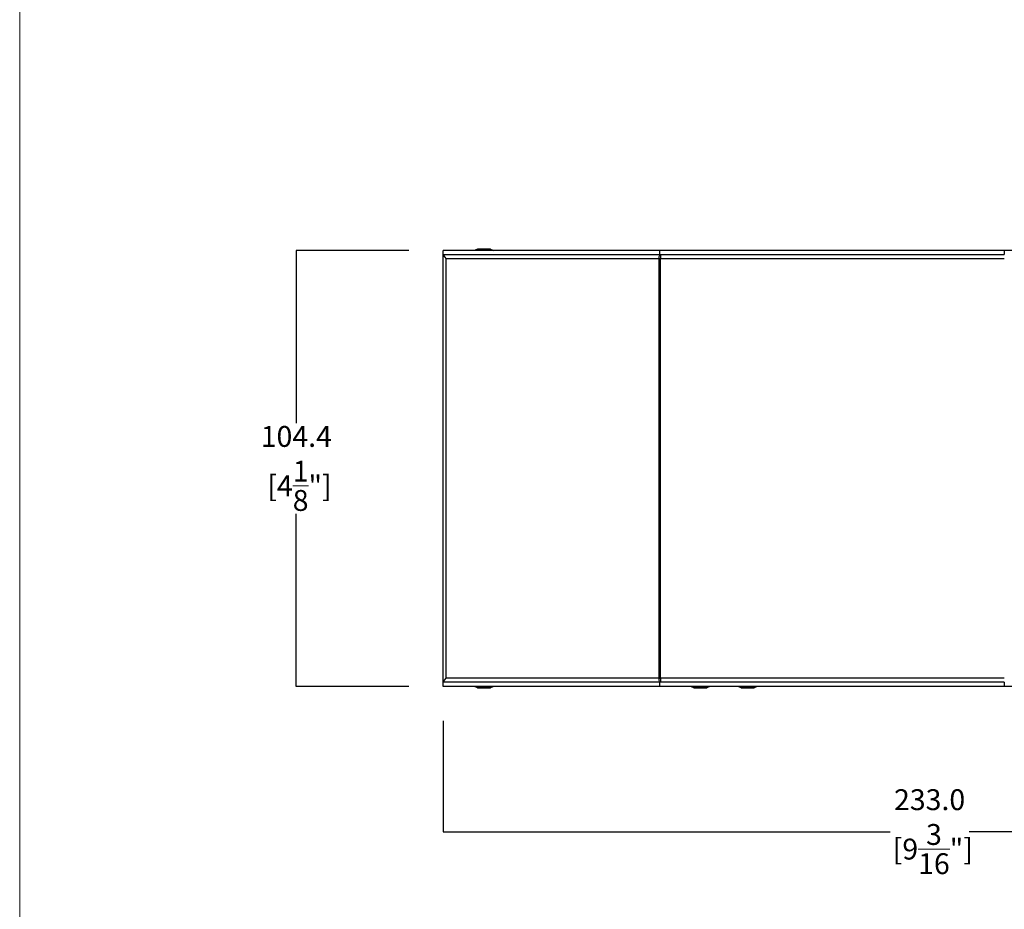
# Model space of a CAD drawing. Units: inches. Extents: x 2063 to 2693, y 549 to 1383.
# Drawn here: x 2063 to 2299, y 957 to 1170 of the extents above; entities that cross this region are included whole.
import ezdxf

# ---------------------------------------------------------------- set-up
doc = ezdxf.new("R2010")
doc.units = ezdxf.units.IN
doc.header["$MEASUREMENT"] = 0
doc.layers.add('Dims', color=7, linetype='Continuous', lineweight=5, true_color=0x000000)
doc.layers.add('Object', color=7, linetype='Continuous', lineweight=5, true_color=0x000000)
doc.layers.add('Magenta', color=6, linetype='Continuous')
doc.styles.get("Standard").update_dxf_attribs({"font": 'arial.ttf'})
doc.dimstyles.new('Light Dims', dxfattribs={"dimtxt": 4.5, "dimasz": 1.5, "dimexe": 0.18, "dimexo": 0.625, "dimgap": 0.09, "dimtad": 0, "dimtih": 1, "dimtoh": 1, "dimdec": 1, "dimzin": 0, "dimdsep": 46, "dimtxsty": 'Standard', "dimcen": 0.09, "dimadec": 0, "dimazin": 0, "dimtfac": 1, "dimtdec": 1, "dimtofl": 0, "dimtmove": 0, "dimatfit": 3, "dimfxl": 1, "dimtolj": 1, "dimtzin": 0, "dimarcsym": 1})

# ---------------------------------------------------------------- blocks, each defined once
blk = doc.blocks.new('BL lettre size')
at = {"layer": 'Object', "color": 9, "lineweight": 0}
blk.add_lwpolyline([(0, -447.04), (345.44, -447.04), (345.44, 0), (0, 0)], close=True, dxfattribs=at)
blk = doc.blocks.new('*D5')
at = {"layer": 'Defpoints', "color": 0, "transparency": 16777216}
for p in [(2156.24, 1114.42), (2129.29, 1009.99), (2156.24, 1009.99)]:
    blk.add_point(p, dxfattribs=at)
at = {"layer": 'Dims', "color": 0, "lineweight": -2, "transparency": 16777216}
for p, q in [((2156.24, 1114.42), (2129.29, 1114.42)), ((2129.29, 1114.42), (2129.29, 1073.06)), ((2129.29, 1009.99), (2129.29, 1051.35)), ((2156.24, 1009.99), (2129.29, 1009.99))]:
    blk.add_line(p, q, dxfattribs=at)
at = {"layer": 'Dims', "color": 0, "transparency": 16777216, "insert": (2129.29, 1062.2), "char_height": 5, "attachment_point": 5}
blk.add_mtext('\\A1;104.4\\P [4{\\H1x;\\S1/8;}"]', dxfattribs=at)
blk = doc.blocks.new('_None')
blk = doc.blocks.new('*D6')
at = {"layer": 'Defpoints', "color": 0, "transparency": 16777216}
for p in [(2164.51, 1001.73), (2397.51, 1001.73), (2397.51, 975.19)]:
    blk.add_point(p, dxfattribs=at)
at = {"layer": 'Dims', "color": 0, "lineweight": -2, "transparency": 16777216}
for p, q in [((2164.51, 1001.73), (2164.51, 975.19)), ((2397.51, 1001.73), (2397.51, 975.19)), ((2164.51, 975.19), (2271.54, 975.19)), ((2397.51, 975.19), (2290.47, 975.19))]:
    blk.add_line(p, q, dxfattribs=at)
at = {"layer": 'Dims', "color": 0, "transparency": 16777216, "insert": (2281.01, 975.19), "char_height": 5, "attachment_point": 5}
blk.add_mtext('\\A1;233.0\\P [9{\\H1x;\\S3/16;}"]', dxfattribs=at)
blk = doc.blocks.new('MGAC_top')
at = {"layer": 'Magenta'}
for p, q in [((51.16, 52.21), (-0.7, 52.21)), ((-0.7, 51.21), (-0.7, 52.21)), ((7.5, 52.52), (6.74, 52.21)), ((10.62, 52.52), (11.38, 52.21)), ((133.7, 52.21), (51.16, 52.21)), ((51.16, 51.21), (51.16, 52.21)), ((219.3, 52.21), (133.7, 52.21)), ((-0.7, 51.21), (51.16, 51.21)), ((-0.7, -51.17), (-0.7, 51.17)), ((0, -50.21), (0, 50.21)), ((51.01, 50.21), (0, 50.21)), ((51.01, -50.21), (51.01, 50.21)), ((51.16, 51.21), (133.7, 51.21)), ((133.7, 50.21), (51.32, 50.21)), ((51.32, -50.21), (51.32, 50.21)), ((-0.7, -52.21), (-0.7, -51.21)), ((51.16, -51.21), (-0.7, -51.21)), ((51.01, -50.21), (0, -50.21)), ((51.16, -52.21), (51.16, -51.21)), ((133.7, -51.21), (51.16, -51.21)), ((133.7, -50.21), (51.32, -50.21)), ((51.16, -52.21), (-0.7, -52.21)), ((7.51, -52.52), (6.76, -52.21)), ((11.39, -52.21), (10.63, -52.52)), ((133.7, -52.21), (51.16, -52.21)), ((59.29, -52.52), (58.53, -52.21)), ((63.17, -52.21), (62.41, -52.52)), ((70.63, -52.52), (69.87, -52.21)), ((74.51, -52.21), (73.75, -52.52)), ((219.3, -52.21), (133.7, -52.21))]:
    blk.add_line(p, q, dxfattribs=at)
for points in [[(11.38, 52.21, 0), (11.38, 52.21, 0), (11.38, 52.21, 0), (11.38, 52.21, 0), (11.38, 52.21, 0), (11.38, 52.21, 0), (11.38, 52.21, 0), (11.38, 52.21, 0), (11.38, 52.21, 0), (11.38, 52.21, 0), (11.38, 52.21, 0), (11.37, 52.21, 0), (11.31, 52.21, 0), (10.75, 52.21, 0), (8.57, 52.21, 0), (7.26, 52.21, 0), (6.87, 52.21, 0), (6.78, 52.21, 0), (6.75, 52.21, 0), (6.74, 52.21, 0), (6.74, 52.21, 0), (6.74, 52.21, 0), (6.74, 52.21, 0), (6.74, 52.21, 0), (6.74, 52.21, 0), (6.74, 52.21, 0), (6.74, 52.21, 0), (6.74, 52.21, 0), (6.74, 52.21, 0), (6.74, 52.21, 0), (6.74, 52.21, 0), (6.74, 52.21, 0)], [(133.7, 52.21, 0), (133.7, 52.21, 0), (133.7, 52.21, 0), (133.7, 52.21, 0), (133.7, 52.21, 0), (133.7, 52.21, 0), (133.7, 52.21, 0), (133.7, 52.21, 0), (133.7, 52.2, 0), (133.7, 52.15, 0), (133.7, 51.94, 0), (133.7, 51.21, 0)], [(-0.7, 51.17, 0), (-0.7, 51.15, 0), (-0.69, 51.13, 0), (-0.68, 51.1, 0), (-0.66, 51.05, 0), (-0.6, 50.95, 0), (-0.43, 50.7, 0), (0, 50.21, 0)], [(51.01, 50.21, 0), (51.03, 50.58, 0), (51.06, 50.76, 0), (51.1, 50.92, 0), (51.15, 51.05, 0), (51.18, 51.1, 0), (51.2, 51.14, 0), (51.23, 51.17, 0), (51.25, 51.19, 0), (51.26, 51.2, 0), (51.27, 51.2, 0), (51.29, 51.21, 0), (51.3, 51.21, 0), (51.32, 51.21, 0)], [(51.32, 50.21, 0), (51.01, 50.21, 0)], [(51.32, 51.21, 0), (51.32, 51.21, 0), (51.32, 51.21, 0), (51.32, 51.21, 0), (51.32, 51.21, 0), (51.32, 51.21, 0), (51.32, 51.21, 0), (51.32, 51.21, 0), (51.32, 51.21, 0), (51.32, 51.21, 0), (51.32, 51.21, 0), (51.32, 51.21, 0), (51.32, 51.21, 0), (51.32, 51.21, 0), (51.32, 51.21, 0), (51.32, 51.18, 0), (51.32, 51.09, 0), (51.32, 50.21, 0)], [(-0.7, -51.17, 0), (-0.7, -51.15, 0), (-0.69, -51.13, 0), (-0.68, -51.1, 0), (-0.66, -51.05, 0), (-0.6, -50.95, 0), (-0.43, -50.7, 0), (0, -50.21, 0)], [(51.01, -50.21, 0), (51.32, -50.21, 0)], [(51.32, -51.21, 0), (51.3, -51.21, 0), (51.29, -51.21, 0), (51.27, -51.2, 0), (51.26, -51.2, 0), (51.25, -51.19, 0), (51.23, -51.17, 0), (51.2, -51.14, 0), (51.18, -51.1, 0), (51.15, -51.05, 0), (51.1, -50.92, 0), (51.06, -50.76, 0), (51.03, -50.58, 0), (51.01, -50.21, 0)], [(51.32, -50.21, 0), (51.32, -51.21, 0)], [(133.7, -51.21, 0), (133.7, -52.21, 0)], [(11.39, -52.21, 0), (11.39, -52.21, 0), (11.39, -52.21, 0), (11.39, -52.21, 0), (11.39, -52.21, 0), (11.39, -52.21, 0), (11.39, -52.21, 0), (11.39, -52.21, 0), (11.39, -52.21, 0), (11.39, -52.21, 0), (11.39, -52.21, 0), (11.38, -52.21, 0), (11.33, -52.21, 0), (10.76, -52.21, 0), (8.58, -52.21, 0), (7.27, -52.21, 0), (6.89, -52.21, 0), (6.79, -52.21, 0), (6.76, -52.21, 0), (6.76, -52.21, 0), (6.76, -52.21, 0), (6.76, -52.21, 0), (6.76, -52.21, 0), (6.76, -52.21, 0), (6.76, -52.21, 0), (6.76, -52.21, 0), (6.76, -52.21, 0), (6.76, -52.21, 0), (6.76, -52.21, 0), (6.76, -52.21, 0), (6.76, -52.21, 0), (6.76, -52.21, 0)], [(63.17, -52.21, 0), (63.17, -52.21, 0), (63.17, -52.21, 0), (63.17, -52.21, 0), (63.17, -52.21, 0), (63.17, -52.21, 0), (63.17, -52.21, 0), (63.17, -52.21, 0), (63.17, -52.21, 0), (63.17, -52.21, 0), (63.17, -52.21, 0), (63.16, -52.21, 0), (63.1, -52.21, 0), (62.54, -52.21, 0), (60.36, -52.21, 0), (59.05, -52.21, 0), (58.66, -52.21, 0), (58.57, -52.21, 0), (58.54, -52.21, 0), (58.53, -52.21, 0), (58.53, -52.21, 0), (58.53, -52.21, 0), (58.53, -52.21, 0), (58.53, -52.21, 0), (58.53, -52.21, 0), (58.53, -52.21, 0), (58.53, -52.21, 0), (58.53, -52.21, 0), (58.53, -52.21, 0), (58.53, -52.21, 0), (58.53, -52.21, 0), (58.53, -52.21, 0)], [(74.51, -52.21, 0), (74.51, -52.21, 0), (74.51, -52.21, 0), (74.51, -52.21, 0), (74.51, -52.21, 0), (74.51, -52.21, 0), (74.51, -52.21, 0), (74.51, -52.21, 0), (74.51, -52.21, 0), (74.51, -52.21, 0), (74.51, -52.21, 0), (74.5, -52.21, 0), (74.44, -52.21, 0), (73.88, -52.21, 0), (71.7, -52.21, 0), (70.38, -52.21, 0), (70, -52.21, 0), (69.9, -52.21, 0), (69.88, -52.21, 0), (69.87, -52.21, 0), (69.87, -52.21, 0), (69.87, -52.21, 0), (69.87, -52.21, 0), (69.87, -52.21, 0), (69.87, -52.21, 0), (69.87, -52.21, 0), (69.87, -52.21, 0), (69.87, -52.21, 0), (69.87, -52.21, 0), (69.87, -52.21, 0), (69.87, -52.21, 0), (69.87, -52.21, 0)]]:
    blk.add_polyline3d(points, dxfattribs=at)
for points in [[(7.5, 52.52, 0), (7.5, 52.52, 0), (7.5, 52.52, 0), (7.5, 52.52, 0), (7.5, 52.52, 0), (7.5, 52.52, 0), (7.5, 52.52, 0), (7.5, 52.52, 0), (7.5, 52.52, 0), (7.5, 52.52, 0), (7.5, 52.52, 0), (7.51, 52.52, 0), (7.62, 52.52, 0), (8.82, 52.52, 0), (10.26, 52.52, 0), (10.6, 52.52, 0), (10.62, 52.52, 0), (10.62, 52.52, 0), (10.62, 52.52, 0), (10.62, 52.52, 0), (10.62, 52.52, 0), (10.62, 52.52, 0), (10.62, 52.52, 0), (10.62, 52.52, 0), (10.62, 52.52, 0), (10.62, 52.52, 0), (10.62, 52.52, 0), (10.62, 52.52, 0), (10.61, 52.52, 0), (10.51, 52.52, 0), (9.3, 52.52, 0)], [(7.51, -52.52, 0), (7.51, -52.52, 0), (7.51, -52.52, 0), (7.51, -52.52, 0), (7.51, -52.52, 0), (7.51, -52.52, 0), (7.51, -52.52, 0), (7.51, -52.52, 0), (7.51, -52.52, 0), (7.51, -52.52, 0), (7.52, -52.52, 0), (7.53, -52.52, 0), (7.63, -52.52, 0), (8.83, -52.52, 0), (10.27, -52.52, 0), (10.61, -52.52, 0), (10.63, -52.52, 0), (10.63, -52.52, 0), (10.63, -52.52, 0), (10.63, -52.52, 0), (10.63, -52.52, 0), (10.63, -52.52, 0), (10.63, -52.52, 0), (10.63, -52.52, 0), (10.63, -52.52, 0), (10.63, -52.52, 0), (10.63, -52.52, 0), (10.63, -52.52, 0), (10.62, -52.52, 0), (10.52, -52.52, 0), (9.32, -52.52, 0)], [(59.29, -52.52, 0), (59.29, -52.52, 0), (59.29, -52.52, 0), (59.29, -52.52, 0), (59.29, -52.52, 0), (59.29, -52.52, 0), (59.29, -52.52, 0), (59.29, -52.52, 0), (59.29, -52.52, 0), (59.29, -52.52, 0), (59.29, -52.52, 0), (59.3, -52.52, 0), (59.4, -52.52, 0), (60.61, -52.52, 0), (62.05, -52.52, 0), (62.39, -52.52, 0), (62.41, -52.52, 0), (62.41, -52.52, 0), (62.41, -52.52, 0), (62.41, -52.52, 0), (62.41, -52.52, 0), (62.41, -52.52, 0), (62.41, -52.52, 0), (62.41, -52.52, 0), (62.41, -52.52, 0), (62.41, -52.52, 0), (62.41, -52.52, 0), (62.41, -52.52, 0), (62.4, -52.52, 0), (62.3, -52.52, 0), (61.09, -52.52, 0)], [(70.63, -52.52, 0), (70.63, -52.52, 0), (70.63, -52.52, 0), (70.63, -52.52, 0), (70.63, -52.52, 0), (70.63, -52.52, 0), (70.63, -52.52, 0), (70.63, -52.52, 0), (70.63, -52.52, 0), (70.63, -52.52, 0), (70.63, -52.52, 0), (70.64, -52.52, 0), (70.74, -52.52, 0), (71.95, -52.52, 0), (73.39, -52.52, 0), (73.72, -52.52, 0), (73.75, -52.52, 0), (73.75, -52.52, 0), (73.75, -52.52, 0), (73.75, -52.52, 0), (73.75, -52.52, 0), (73.75, -52.52, 0), (73.75, -52.52, 0), (73.75, -52.52, 0), (73.75, -52.52, 0), (73.75, -52.52, 0), (73.75, -52.52, 0), (73.75, -52.52, 0), (73.74, -52.52, 0), (73.64, -52.52, 0), (72.43, -52.52, 0)]]:
    blk.add_polyline3d(points, close=True, dxfattribs=at)

msp = doc.modelspace()

# ---------------------------------------------------------------- block references
at = {"layer": 'Object', "xscale": 1.8225, "yscale": 1.8225, "zscale": 1.8225}
msp.add_blockref('BL lettre size', (2063.03, 1363.85), dxfattribs=at)
at = {"layer": 'Object', "color": 6}
msp.add_blockref('MGAC_top', (2165.2, 1062.2), dxfattribs=at)

# ---------------------------------------------------------------- dimensions: what is measured, and where the dimension line sits
at = {"layer": 'Dims'}
dim = msp.add_linear_dim(base=(2129.29, 1009.99), p1=(2156.24, 1114.42), p2=(2156.24, 1009.99), angle=90, dimstyle='Light Dims', override={"dimtxt": 5, "dimexe": 0, "dimexo": 0, "dimpost": '\\X', "dimblk1": 'None', "dimblk2": 'None', "dimsah": 1}, dxfattribs=at)
dim.commit()
dim.dimension.update_dxf_attribs({"geometry": '*D5', "text_midpoint": (2129.29, 1062.2), "dimtype": 160})
dim = msp.add_linear_dim(base=(2397.51, 975.19), p1=(2164.51, 1001.73), p2=(2397.51, 1001.73), dimstyle='Light Dims', override={"dimtxt": 5, "dimexe": 0, "dimexo": 0, "dimpost": '\\X', "dimblk1": 'None', "dimblk2": 'None', "dimsah": 1}, dxfattribs=at)
dim.commit()
dim.dimension.update_dxf_attribs({"geometry": '*D6', "text_midpoint": (2281.01, 975.19), "dimtype": 160})

doc.saveas('drawing.dxf')
